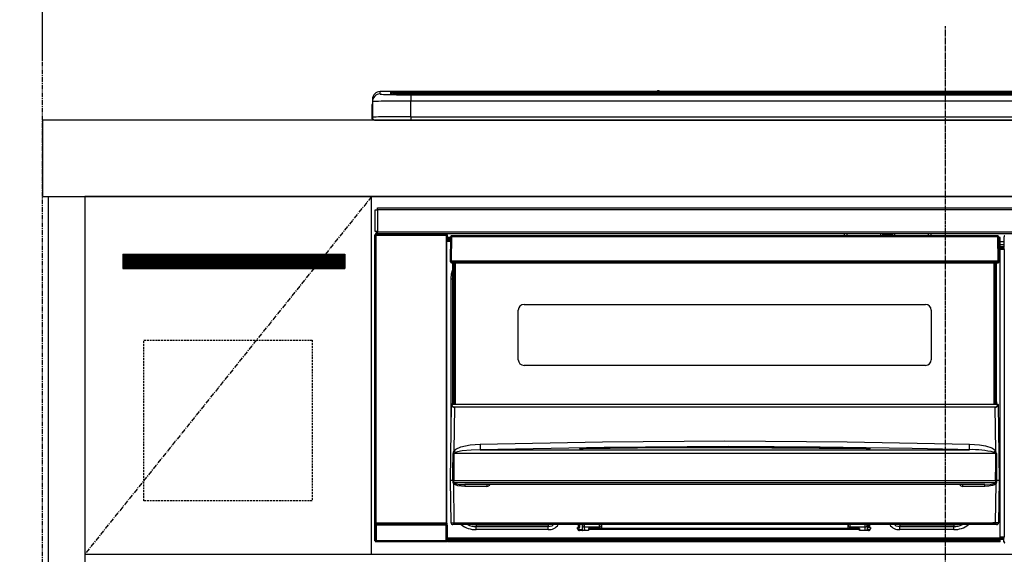
# Model space of a CAD drawing. Units: millimetres. Extents: x -109 to 26472, y -120 to 8847.
# Drawn here: x 15571 to 16086, y 2802 to 3082 of the extents above; entities that cross this region are included whole.
import ezdxf

# ---------------------------------------------------------------- set-up
doc = ezdxf.new("R2010")
doc.units = ezdxf.units.MM
doc.linetypes.add('CENTER', pattern=[2, 1.25, -0.25, 0.25, -0.25])
doc.linetypes.add('HIDDEN', pattern=[0.375, 0.25, -0.125])
doc.layers.get('DEFPOINTS').update_dxf_attribs({"color": 146})
for name, color, linetype in [('111-壁仕上', 3, 'Continuous'), ('120-キャビネット（外）', 7, 'Continuous'), ('121-キャビネット（中）', 253, 'HIDDEN'), ('122-扉', 6, 'Continuous'), ('123-扉向き', 231, 'CENTER'), ('126-甲板', 2, 'Continuous'), ('150-機器', 8, 'Continuous'), ('166-寸法B', 11, 'Continuous')]:
    doc.layers.add(name, color=color, linetype=linetype)
doc.styles.add('KH001', font='txt')
doc.dimstyles.new('KH1xx030', dxfattribs={"dimscale": 30, "dimtxt": 2, "dimasz": 0.6, "dimexe": 0.3, "dimexo": 1.2, "dimgap": 0.5, "dimtad": 3, "dimdec": 1, "dimdsep": 46, "dimlunit": 6, "dimtxsty": 'KH001', "dimblk": 'DOT', "dimcen": 1, "dimdle": 1, "dimclrd": 256, "dimclre": 256, "dimclrt": 256, "dimadec": 0, "dimazin": 0, "dimtfac": 1, "dimtdec": 1, "dimtix": 1, "dimtmove": 2, "dimatfit": 3, "dimldrblk": 'CLOSEDBLANK', "dimfxl": 1, "dimtolj": 1, "dimtzin": 0, "dimlwd": -1, "dimlwe": -1, "dimarcsym": 0})

# ---------------------------------------------------------------- blocks, each defined once
blk = doc.blocks.new('_Dot')
at = {"color": 0, "linetype": 'ByBlock', "lineweight": -2}
blk.add_line((-0.5, 0), (-1, 0), dxfattribs=at)
at = {"color": 0, "linetype": 'ByBlock', "const_width": 0.5}
blk.add_lwpolyline([(-0.25, 0, 1), (0.25, 0, 1)], format="xyb", close=True, dxfattribs=at)
blk = doc.blocks.new('*D373')
at = {"layer": '166-寸法B', "transparency": 16777216}
for p, q in [((15583.26, 3065.12), (15583.26, 3384.6)), ((16265.26, 3105.1), (16265.26, 3384.6)), ((15601.26, 3375.6), (16247.26, 3375.6))]:
    blk.add_line(p, q, dxfattribs=at)
at = {"layer": 'DEFPOINTS', "color": 0, "transparency": 16777216}
for p in [(16265.26, 3375.6), (16265.26, 3069.1), (15583.26, 3029.12)]:
    blk.add_point(p, dxfattribs=at)
at = {"layer": '166-寸法B', "transparency": 16777216, "xscale": 18, "yscale": 18, "zscale": 18, "rotation": 180}
blk.add_blockref('_Dot', (15583.26, 3375.6), dxfattribs=at)
at = {"layer": '166-寸法B', "transparency": 16777216, "xscale": 18, "yscale": 18, "zscale": 18}
blk.add_blockref('_Dot', (16265.26, 3375.6), dxfattribs=at)
at = {"layer": '166-寸法B', "transparency": 16777216, "insert": (15924.26, 3420.6), "char_height": 60, "attachment_point": 5, "style": 'KH001'}
blk.add_mtext('\\A1;682', dxfattribs=at)
blk = doc.blocks.new('_ClosedBlank')
at = {"color": 0, "linetype": 'ByBlock', "lineweight": -2}
for p, q in [((-1, 0.167), (0, 0)), ((-1, 0.167), (-1, -0.167)), ((0, 0), (-1, -0.167))]:
    blk.add_line(p, q, dxfattribs=at)
blk = doc.blocks.new('*D374')
at = {"layer": '166-寸法B', "transparency": 16777216}
for p, q in [((15583.26, 3060.12), (15583.26, 3384.6)), ((15613.26, 3375.6), (15047.91, 3375.6))]:
    blk.add_line(p, q, dxfattribs=at)
at = {"layer": 'DEFPOINTS', "color": 0, "transparency": 16777216}
for p in [(15077.91, 3375.6), (15583.26, 3024.12), (15077.91, 2943.24)]:
    blk.add_point(p, dxfattribs=at)
at = {"layer": '166-寸法B', "transparency": 16777216, "insert": (15330.58, 3425.01), "char_height": 60, "attachment_point": 5, "style": 'KH001'}
blk.add_mtext('\\A1;IHｺﾝｾﾝﾄ位置', dxfattribs=at)
blk = doc.blocks.new('_None')
blk = doc.blocks.new('HT-F6S_S')
at = {"layer": '150-機器', "color": 161, "linetype": 'CENTER'}
blk.add_line((0, 49.1), (0, -286.92), dxfattribs=at)
at = {"layer": '150-機器', "color": 13, "linetype": 'Continuous'}
for p, q in [((-299.5, 10.93), (-299.5, 9.68)), ((-295.5, 13.68), (-295.5, 14.93)), ((-150.73, 14.93), (-295.5, 14.93)), ((-150.73, 14.93), (-295.5, 14.93)), ((-295.5, 14.93), (-295.5, 14.93)), ((-290, 14.71), (-290, 13.69)), ((-290, 13.69), (-289.9, 13.68)), ((-289.9, 13.68), (-289.9, 13.68)), ((-289.5, 13.61), (-289.5, 14.21)), ((-289.5, 13.61), (-289.5, 14.21)), ((-284.5, 14.86), (-284.5, 14.36)), ((-284.5, 14.86), (284.5, 14.86)), ((284.5, 14.36), (-284.5, 14.36)), ((-284.5, 13.83), (-284.5, 14.36)), ((234.74, 13.83), (-284, 13.83)), ((279.5, 13.42), (-279.5, 13.42)), ((-279.5, 13.42), (-279.5, 13.42)), ((279.5, 13.42), (-279.5, 13.42)), ((-279.5, 13.25), (-279.5, 9.93)), ((-279.5, 13.25), (279.5, 13.25)), ((-253.25, 13.56), (-253.25, 13.42)), ((-241.25, 13.59), (-252.25, 13.59)), ((-240.25, 13.56), (-240.25, 13.42)), ((-240.25, 13.42), (-240.25, 13.56)), ((-219, 13.56), (-219, 13.42)), ((-207, 13.59), (-218, 13.59)), ((-206, 13.56), (-206, 13.42)), ((-206, 13.42), (-206, 13.56)), ((-200, 13.56), (-200, 13.42)), ((-169, 13.59), (-199, 13.59)), ((-168, 13.56), (-168, 13.42)), ((-168, 13.42), (-168, 13.56)), ((-162, 13.56), (-162, 13.42)), ((-150, 13.59), (-161, 13.59)), ((-150.69, 14.88), (-150.74, 14.89)), ((-150.74, 14.89), (-150.74, 14.89)), ((-150.52, 14.88), (-150.69, 14.88)), ((-150.28, 14.87), (-150.52, 14.88)), ((-150, 14.87), (-150.28, 14.87)), ((-149.72, 14.87), (-150, 14.87)), ((-149.48, 14.88), (-149.72, 14.87)), ((-149.31, 14.88), (-149.48, 14.88)), ((-149.26, 14.89), (-149.31, 14.88)), ((149.27, 14.93), (-149.27, 14.93)), ((149.27, 14.93), (-149.27, 14.93)), ((-149.26, 14.89), (-149.26, 14.89)), ((-149, 13.56), (-149, 13.42)), ((-149, 13.42), (-149, 13.56)), ((-120.66, 13.56), (-120.66, 13.42)), ((-108.66, 13.58), (-119.66, 13.58)), ((-107.66, 13.56), (-107.66, 13.42)), ((-107.66, 13.42), (-107.66, 13.56)), ((-101.66, 13.56), (-101.66, 13.42)), ((-89.66, 13.58), (-100.66, 13.58)), ((-88.66, 13.56), (-88.66, 13.42)), ((-88.66, 13.42), (-88.66, 13.56)), ((-82.66, 13.56), (-82.66, 13.42)), ((-70.66, 13.58), (-81.66, 13.58)), ((-69.66, 13.56), (-69.66, 13.42)), ((-69.66, 13.42), (-69.66, 13.56)), ((-63.66, 13.56), (-63.66, 13.42)), ((-32.66, 13.58), (-62.66, 13.58)), ((-31.66, 13.56), (-31.66, 13.42)), ((-31.66, 13.42), (-31.66, 13.56)), ((-25.66, 13.56), (-25.66, 13.42)), ((-13.66, 13.58), (-24.66, 13.58)), ((-12.66, 13.56), (-12.66, 13.42)), ((-12.66, 13.42), (-12.66, 13.56)), ((19.34, 13.56), (19.34, 13.42)), ((31.34, 13.58), (20.34, 13.58)), ((-299.9, 7.4), (-299.6, 7.4)), ((-299.9, 7.4), (-299.9, 1.5)), ((-299.6, 7.4), (-299.57, 7.73)), ((-299.6, 0.6), (-299.6, 7.4)), ((-299.57, 7.73), (-299.5, 7.97)), ((-299.5, 9.68), (-299.5, 1.5)), ((-279.5, 1.75), (-279.5, 9.93)), ((279.5, 9.93), (-279.5, 9.93)), ((-298.4, 0), (-298, 0)), ((-298, 0), (298, 0)), ((-279.5, 1.75), (-279.5, 0)), ((-279.5, 1.75), (279.5, 1.75)), ((-296.8, -45.78), (296.8, -45.78)), ((-296.8, -46.88), (-296.8, -45.78)), ((-298, -58.28), (-298, -46.98)), ((-298, -46.98), (-296.9, -46.98)), ((-296.9, -46.98), (-296.9, -58.28)), ((-296.9, -46.98), (-296.8, -46.98)), ((296.8, -46.88), (-296.8, -46.88)), ((-296.8, -46.98), (-296.8, -46.88)), ((-298.17, -59.98), (-298, -60.14)), ((-298.17, -219.91), (-298.17, -59.98)), ((-296.9, -58.28), (-298, -58.28)), ((-297.5, -60.14), (-298, -60.14)), ((-298, -60.14), (-298, -210.75)), ((-297.5, -59.64), (-297.67, -59.48)), ((-297.67, -59.48), (-297.37, -59.48)), ((-297.5, -60.14), (-297.5, -59.64)), ((-261, -59.64), (-297.5, -59.64)), ((-297.5, -60.14), (-261, -60.14)), ((-297.5, -210.75), (-297.5, -60.14)), ((-297.37, -58.28), (-297.37, -59.48)), ((-297.31, -59.54), (-297.37, -59.48)), ((-297.31, -59.54), (-297.31, -58.28)), ((-297.14, -58.28), (-297.14, -59.56)), ((-296.8, -58.28), (-296.9, -58.28)), ((-296.8, -58.38), (-296.8, -58.28)), ((-296.8, -59.48), (-296.8, -58.38)), ((-296.8, -58.38), (296.8, -58.38)), ((296.8, -59.48), (-296.8, -59.48)), ((-296.15, -59.57), (-296.15, -59.48)), ((-295.45, -59.57), (-296.15, -59.57)), ((-295.45, -59.57), (-295.45, -59.48)), ((-295.37, -59.48), (-295.45, -59.57)), ((-292.34, -59.6), (-292.57, -59.49)), ((-291.31, -59.61), (-291.34, -59.61)), ((-290.2, -59.55), (-290.31, -59.6)), ((-290.2, -59.48), (-290.2, -59.55)), ((-286.2, -59.55), (-286.2, -59.48)), ((-286.09, -59.6), (-286.2, -59.55)), ((-285.06, -59.61), (-285.09, -59.61)), ((-283.83, -59.49), (-284.06, -59.6)), ((-275.35, -59.48), (-275.25, -59.53)), ((-275.25, -59.53), (-272.75, -59.53)), ((-272.75, -59.48), (-272.75, -59.53)), ((-265.75, -59.53), (-265.75, -59.48)), ((-265.75, -59.53), (-263.25, -59.53)), ((-263.25, -59.53), (-263.15, -59.48)), ((-262.42, -59.48), (-262.42, -59.56)), ((-262.41, -59.48), (-262.42, -59.56)), ((-261.92, -59.48), (-261.92, -59.57)), ((-261.92, -59.57), (-261.42, -59.57)), ((-261.42, -59.48), (-261.42, -59.57)), ((-260.92, -59.56), (-261, -59.64)), ((-261, -59.64), (-261, -60.14)), ((-260.5, -60.14), (-261, -60.14)), ((-261, -60.14), (-261, -210.75)), ((-260.83, -59.48), (-260.92, -59.56)), ((-260.92, -59.48), (-260.92, -59.56)), ((-260.5, -60.14), (-260.33, -59.98)), ((-260.5, -210.75), (-260.5, -60.14)), ((-260.33, -59.98), (-260.33, -63.4)), ((-258.6, -61.3), (-260.1, -61.3)), ((-260.1, -61.3), (-260.1, -61.9)), ((-258.6, -60.99), (-258.77, -73.6)), ((-258.45, -60.64), (-258.43, -60.66)), ((-258.44, -60.85), (-258.45, -60.99)), ((-258.39, -60.71), (-258.44, -60.85)), ((-258.43, -60.66), (-258.39, -60.71)), ((-258.27, -60.66), (-258.39, -60.71)), ((-258.1, -60.64), (-258.27, -60.66)), ((-258.1, -60.99), (-258.27, -73.6)), ((-258.1, -60.5), (-258.1, -60.64)), ((27.7, -60.5), (-258.1, -60.5)), ((-258.1, -60.64), (-258.1, -60.99)), ((27.7, -60.99), (-258.1, -60.99)), ((-52.5, -60.5), (-52.5, -59.48)), ((-51.3, -59.48), (-51.3, -60.5)), ((-35.5, -60.43), (-33.75, -60.43)), ((-35.5, -60.5), (-35.5, -60.43)), ((-33.75, -59.48), (-33.75, -60.5)), ((-32.55, -60.5), (-32.55, -59.48)), ((-27.45, -60.06), (-32.55, -60.06)), ((-27.45, -59.48), (-27.45, -60.5)), ((-26.25, -60.5), (-26.25, -59.48)), ((-26.25, -60.43), (-24.5, -60.43)), ((-24.5, -60.43), (-24.5, -60.5)), ((-8.7, -60.5), (-8.7, -59.48)), ((-7.5, -59.48), (-7.5, -60.5)), ((27.7, -60.99), (27.7, -60.5)), ((27.87, -73.6), (27.7, -60.99)), ((28.37, -73.6), (28.2, -60.99)), ((28.9, -61.3), (28.2, -61.3)), ((28.9, -61.9), (28.9, -61.3)), ((30.86, -62.01), (30.86, -60.96)), ((31.09, -61.19), (30.86, -60.96)), ((-260.1, -63.4), (-260.34, -63.4)), ((-260.1, -61.9), (-260.1, -62.3)), ((-258.61, -61.9), (-260.1, -61.9)), ((-260.1, -62.3), (-260.1, -62.9)), ((-258.62, -62.3), (-260.1, -62.3)), ((-258.63, -62.9), (-260.1, -62.9)), ((-260.1, -63.4), (-260.1, -62.9)), ((-258.63, -63.4), (-260.1, -63.4)), ((28.9, -61.9), (28.21, -61.9)), ((28.9, -62.3), (28.22, -62.3)), ((28.9, -62.9), (28.23, -62.9)), ((28.9, -63.4), (28.23, -63.4)), ((28.9, -62.3), (28.9, -61.9)), ((28.9, -62.9), (28.9, -62.3)), ((28.9, -63.4), (28.9, -62.9)), ((28.9, -218.4), (28.9, -63.4)), ((30.93, -63.7), (28.9, -63.7)), ((28.9, -65.1), (30.93, -65.1)), ((30.93, -66.3), (28.9, -66.3)), ((28.9, -66.8), (30.84, -66.8)), ((30.84, -66.58), (30.93, -66.48)), ((30.84, -67.01), (30.84, -66.58)), ((30.93, -62.08), (30.86, -62.01)), ((30.93, -66.48), (30.93, -62.08)), ((30.84, -67.01), (28.9, -67.01)), ((28.9, -67.1), (30.93, -67.1)), ((30.94, -67.6), (28.9, -67.6)), ((30.93, -67.1), (30.84, -67.01)), ((30.94, -67.6), (30.94, -217.9)), ((-258.77, -73.6), (-258.27, -73.6)), ((-258.63, -74.11), (-258.63, -73.6)), ((-258.27, -73.6), (-258.13, -73.6)), ((-258.13, -73.6), (27.73, -73.6)), ((-258.13, -73.6), (-258.13, -74.11)), ((-258.13, -74.11), (-258.13, -74.6)), ((-258.13, -74.11), (27.73, -74.11)), ((-258.13, -74.6), (27.73, -74.6)), ((-257.4, -147.36), (-257.4, -74.6)), ((-256.9, -74.6), (-256.9, -147.36)), ((-256.65, -148.5), (-256.65, -74.6)), ((-256.15, -74.6), (-256.15, -148.5)), ((25.75, -148.5), (25.75, -74.6)), ((26.25, -148.5), (26.25, -74.6)), ((26.5, -147.36), (26.5, -74.6)), ((27, -147.36), (27, -74.6)), ((27.73, -73.6), (27.87, -73.6)), ((27.73, -74.11), (27.73, -73.6)), ((27.73, -74.6), (27.73, -74.11)), ((27.87, -73.6), (28.37, -73.6)), ((28.23, -74.11), (28.23, -73.6)), ((-258.35, -83), (-258.1, -80.44)), ((-258.1, -80.44), (-257.4, -78.13)), ((-258.35, -163.62), (-258.35, -83)), ((-258.35, -83), (-257.4, -83)), ((-220.2, -96.35), (-10.2, -96.35)), ((-223.2, -125.25), (-223.2, -99.35)), ((-7.2, -99.35), (-7.2, -125.25)), ((-10.2, -128.25), (-220.2, -128.25)), ((-258.7, -188.5), (-258.15, -148.78)), ((-258.15, -148.78), (-258.14, -148.7)), ((-257.94, -148.5), (-257.95, -148.65)), ((-257.94, -148.5), (27.54, -148.5)), ((-257.94, -148.5), (-257.94, -148.5)), ((-257.4, -147.36), (-256.9, -147.36)), ((-257.4, -147.81), (-257.4, -147.36)), ((-256.9, -147.81), (-257.4, -147.81)), ((-257.4, -148.5), (-257.4, -147.81)), ((-256.9, -147.36), (-256.9, -147.81)), ((-256.9, -147.81), (-256.9, -148.5)), ((26.5, -147.36), (27, -147.36)), ((26.5, -147.81), (26.5, -147.36)), ((27, -147.81), (26.5, -147.81)), ((26.5, -148.5), (26.5, -147.81)), ((27, -147.36), (27, -147.81)), ((27, -148.5), (27, -147.81)), ((27.55, -148.65), (27.54, -148.5)), ((27.54, -148.5), (27.54, -148.5)), ((27.74, -148.7), (27.75, -148.78)), ((27.75, -148.78), (28.3, -188.5)), ((-256.66, -150.1), (-256.98, -172.82)), ((-256.66, -150.1), (-256.66, -149.96)), ((-256.66, -149.96), (26.26, -149.96)), ((26.26, -150.1), (-256.66, -150.1)), ((26.26, -150.1), (26.26, -149.96)), ((26.58, -172.82), (26.26, -150.1)), ((-253.19, -170.8), (-248.3, -169.77)), ((-248.3, -169.77), (-243.22, -169.38)), ((-243.22, -169.38), (-179.23, -168.17)), ((-179.23, -168.17), (-115.24, -167.76)), ((-115.24, -167.76), (-51.21, -168.17)), ((-51.21, -168.17), (12.82, -169.38)), ((12.79, -170.46), (12.8, -169.93)), ((12.8, -169.93), (12.82, -169.38)), ((12.82, -169.38), (18, -169.78)), ((18, -169.78), (21.24, -170.37)), ((-257.38, -183.3), (-257.33, -174.3)), ((-256.96, -174.2), (-257, -174.25)), ((-257, -174.25), (-257, -174.29)), ((-257, -174.29), (-257, -174.3)), ((26.6, -174.3), (-257, -174.3)), ((-257, -174.3), (-256.89, -183.29)), ((-256.98, -172.82), (-255.88, -171.96)), ((-256.92, -174.16), (-256.96, -174.2)), ((-256.56, -173.95), (-256.92, -174.16)), ((-256.05, -173.7), (-256.56, -173.95)), ((-255.03, -173.36), (-256.05, -173.7)), ((-255.88, -171.96), (-253.19, -170.8)), ((-252.52, -172.9), (-255.03, -173.36)), ((-247.83, -172.48), (-252.52, -172.9)), ((-243.14, -172.33), (-247.83, -172.48)), ((-178.2, -171.11), (-243.14, -172.33)), ((-243.14, -172.33), (12.74, -172.33)), ((-191.21, -171.75), (-191.21, -171.67)), ((-190.78, -171.83), (-190.87, -171.82)), ((-190.87, -171.82), (-190.87, -171.82)), ((-190.87, -171.82), (-190.82, -171.84)), ((-190.82, -171.84), (-190.78, -171.85)), ((-190.5, -171.86), (-190.78, -171.83)), ((-189.94, -171.88), (-190.5, -171.86)), ((-189.28, -171.88), (-189.94, -171.88)), ((-189.21, -171.88), (-189.28, -171.88)), ((-189.21, -171.47), (-115.19, -170.92)), ((-189.21, -171.5), (-189.21, -171.47)), ((-189.21, -171.57), (-189.21, -171.5)), ((-160.79, -171.55), (-189.21, -171.88)), ((-189.21, -171.67), (-189.21, -171.57)), ((-189.21, -171.79), (-189.21, -171.67)), ((-189.21, -171.87), (-189.21, -171.79)), ((-113.25, -170.71), (-178.2, -171.11)), ((-115.19, -171.34), (-160.79, -171.55)), ((-115.19, -170.92), (-70.13, -171.13)), ((-41.19, -171.88), (-115.19, -171.34)), ((-65.25, -170.96), (-113.25, -170.71)), ((-70.13, -171.13), (-41.19, -171.47)), ((-17.25, -171.67), (-65.25, -170.96)), ((-41.19, -171.47), (-41.19, -171.5)), ((-41.19, -171.5), (-41.19, -171.57)), ((-41.19, -171.57), (-41.19, -171.67)), ((-41.19, -171.67), (-41.19, -171.79)), ((-41.19, -171.79), (-41.19, -171.88)), ((-40.65, -171.88), (-41.19, -171.88)), ((-40.1, -171.87), (-40.65, -171.88)), ((-39.75, -171.85), (-40.1, -171.87)), ((-39.58, -171.83), (-39.75, -171.85)), ((-39.63, -171.86), (-39.57, -171.83)), ((-39.53, -171.82), (-39.58, -171.83)), ((-39.57, -171.83), (-39.53, -171.82)), ((-39.53, -171.82), (-39.53, -171.82)), ((-39.19, -171.67), (-39.19, -171.75)), ((6.75, -172.18), (-17.25, -171.67)), ((12.74, -172.33), (6.75, -172.18)), ((12.74, -172.33), (12.75, -172.24)), ((12.75, -172.04), (12.76, -171.76)), ((12.75, -172.24), (12.75, -172.04)), ((12.76, -171.76), (12.77, -171.39)), ((12.77, -171.39), (12.78, -170.95)), ((12.78, -170.95), (12.79, -170.46)), ((21.24, -170.37), (24.43, -171.42)), ((24.43, -171.42), (25.55, -172.01)), ((25.55, -172.01), (26.58, -172.82)), ((26.1, -173.91), (25.65, -173.7)), ((26.5, -174.15), (26.1, -173.91)), ((26.58, -174.22), (26.5, -174.15)), ((26.53, -179.49), (26.6, -174.3)), ((26.6, -174.26), (26.58, -174.22)), ((26.6, -174.3), (26.6, -174.26)), ((26.93, -174.3), (26.95, -179.5)), ((26.45, -188.49), (26.53, -179.49)), ((26.95, -179.5), (27.01, -188.49)), ((-257.41, -188.49), (-257.38, -183.3)), ((-256.89, -183.29), (-256.85, -188.49)), ((-258.39, -210.51), (-258.7, -188.5)), ((-257.41, -188.5), (-258.7, -188.5)), ((-257.4, -188.49), (-257.41, -188.49)), ((-257.41, -188.49), (-257.41, -188.49)), ((-257.41, -188.49), (-257.41, -188.49)), ((-257.41, -188.5), (-257.41, -188.49)), ((-257.4, -188.5), (-257.41, -188.5)), ((-257.41, -188.5), (-257.41, -188.5)), ((-257.39, -188.49), (-257.4, -188.49)), ((-257.4, -188.49), (-257.4, -188.49)), ((-257.4, -188.49), (-257.4, -188.49)), ((-257.4, -188.49), (-257.4, -188.49)), ((-257.4, -188.49), (-257.4, -188.49)), ((-257.39, -188.49), (-257.4, -188.5)), ((-257.31, -188.34), (-257.28, -188.25)), ((-257.31, -188.5), (-257.31, -188.34)), ((-257.31, -188.51), (-257.31, -188.5)), ((-257.31, -189.51), (-257.31, -188.51)), ((-257.28, -189.71), (-257.31, -189.51)), ((-257.28, -188.25), (-257.26, -188.18)), ((-257.18, -190), (-257.28, -189.71)), ((-257.26, -188.18), (-257.22, -188.13)), ((-257.22, -188.13), (-257.2, -188.1)), ((-257.2, -188.1), (-257.18, -188.09)), ((-257.18, -188.09), (-257.17, -188.09)), ((-257.18, -190), (-256.89, -210.51)), ((-256.58, -190.49), (-257.18, -190)), ((-257.17, -188.09), (-257.15, -188.09)), ((-257.15, -188.09), (-257.14, -188.1)), ((-257.14, -188.1), (-257.11, -188.12)), ((-257.11, -188.12), (-257.07, -188.2)), ((-257.07, -188.2), (-257.06, -188.22)), ((-257.06, -188.22), (-257.06, -188.51)), ((-257.06, -188.51), (-257.06, -189.51)), ((-257.06, -189.51), (26.66, -189.51)), ((-256.88, -188.49), (-256.89, -188.49)), ((-256.85, -188.5), (-256.88, -188.49)), ((-256.85, -188.49), (-256.85, -188.49)), ((-256.85, -188.49), (-256.85, -188.5)), ((-256.85, -188.5), (26.45, -188.5)), ((-254.76, -191.14), (-256.58, -190.49)), ((20.84, -190.5), (-251.24, -190.5)), ((-251.24, -190.5), (-251.24, -191.49)), ((-239.7, -190.5), (-239.7, -191.49)), ((9.3, -191.49), (9.3, -190.5)), ((20.84, -191.49), (20.84, -190.5)), ((26.6, -190.2), (25.95, -190.61)), ((26.45, -188.5), (26.45, -188.49)), ((26.45, -188.49), (26.45, -188.49)), ((26.45, -188.49), (26.46, -188.49)), ((26.46, -188.49), (26.46, -188.49)), ((26.46, -188.49), (26.47, -188.49)), ((26.47, -188.49), (26.48, -188.49)), ((26.48, -188.49), (26.48, -188.49)), ((26.48, -188.49), (26.49, -188.49)), ((26.49, -188.49), (26.49, -188.49)), ((26.49, -188.49), (26.5, -188.49)), ((26.49, -210.51), (26.78, -190)), ((26.78, -190), (26.6, -190.2)), ((26.66, -188.22), (26.71, -188.13)), ((26.66, -188.5), (26.66, -188.22)), ((26.66, -188.51), (26.66, -188.5)), ((26.66, -188.53), (26.66, -188.51)), ((26.66, -189.51), (26.66, -188.53)), ((26.71, -188.13), (26.73, -188.1)), ((26.73, -188.1), (26.75, -188.09)), ((26.75, -188.09), (26.76, -188.09)), ((26.76, -188.09), (26.78, -188.09)), ((26.78, -188.09), (26.79, -188.1)), ((26.79, -188.1), (26.82, -188.12)), ((26.82, -188.12), (26.87, -188.22)), ((26.87, -188.22), (26.91, -188.34)), ((26.91, -188.34), (26.91, -188.5)), ((26.91, -188.5), (26.91, -189.51)), ((26.99, -188.49), (26.99, -188.49)), ((26.99, -188.49), (27, -188.49)), ((27, -188.5), (26.99, -188.49)), ((27, -188.49), (27, -188.49)), ((27, -188.49), (27, -188.49)), ((27, -188.49), (27, -188.49)), ((27, -188.49), (27.01, -188.49)), ((27.01, -188.5), (27, -188.5)), ((27.01, -188.49), (27.01, -188.49)), ((27.01, -188.49), (27.01, -188.49)), ((27.01, -188.49), (27.01, -188.5)), ((28.3, -188.5), (27.01, -188.5)), ((27.01, -188.5), (27.01, -188.5)), ((28.3, -188.5), (27.99, -210.51)), ((-251.24, -191.49), (-254.76, -191.14)), ((-239.7, -191.49), (-251.24, -191.49)), ((20.84, -191.49), (9.3, -191.49)), ((22.85, -191.39), (20.84, -191.49)), ((24.84, -191.02), (22.85, -191.39)), ((25.95, -190.61), (24.84, -191.02)), ((-298, -210.75), (-298.06, -210.81)), ((-297.5, -210.75), (-298, -210.75)), ((-297.5, -210.75), (-297.5, -211.25)), ((-261, -210.75), (-297.5, -210.75)), ((-261, -211.25), (-261, -210.75)), ((-260.5, -210.75), (-261, -210.75)), ((-260.44, -210.81), (-260.5, -210.75)), ((-256.89, -210.51), (26.49, -210.51)), ((-256.89, -211.5), (-256.89, -210.51)), ((26.49, -211.5), (26.49, -210.51)), ((-298.07, -219.82), (-298.07, -211.81)), ((-298.07, -211.81), (-297.57, -211.81)), ((-260.93, -211.81), (-297.57, -211.81)), ((-297.57, -211.81), (-297.57, -219.82)), ((-297.56, -211.31), (-297.5, -211.25)), ((-297.56, -211.31), (-260.94, -211.31)), ((-297.5, -211.25), (-261, -211.25)), ((-261, -211.25), (-260.94, -211.31)), ((-260.93, -211.81), (-260.43, -211.81)), ((-260.93, -219.82), (-260.93, -211.81)), ((-260.43, -211.81), (-260.43, -219.82)), ((-256.89, -211.5), (-257.39, -211.5)), ((26.49, -211.5), (-256.89, -211.5)), ((-247.34, -211.51), (-247.39, -211.5)), ((-245.25, -211.72), (-247.34, -211.51)), ((-245.25, -211.5), (-245.25, -211.72)), ((-207.65, -211.72), (-245.25, -211.72)), ((-245.25, -211.72), (-245.25, -212.45)), ((-245.25, -212.45), (-207.65, -212.45)), ((-245.25, -214.1), (-245.25, -212.45)), ((-207.65, -214.1), (-245.25, -214.1)), ((-206.54, -211.5), (-207.65, -211.72)), ((-207.65, -211.5), (-207.65, -211.72)), ((-207.65, -211.72), (-207.65, -212.45)), ((-207.65, -212.45), (-205.56, -212.04)), ((-207.65, -214.1), (-207.65, -212.45)), ((-205.56, -212.04), (-204.76, -211.5)), ((-192.15, -213), (-191.65, -213)), ((-192.15, -213.6), (-192.15, -213)), ((-192.12, -213.13), (-191.79, -213.04)), ((-191.79, -213.04), (-191.4, -213)), ((-191.65, -213), (-191.65, -211.5)), ((-191.05, -213), (-191.65, -213)), ((-191.4, -214.1), (-191.4, -213)), ((-191.4, -214.1), (-189.64, -214.1)), ((-186.55, -214.6), (-191.15, -214.6)), ((-191.05, -213), (-191.05, -211.5)), ((-189.67, -211.71), (-189.67, -211.5)), ((-189.64, -214.12), (-189.67, -211.71)), ((-188.69, -211.5), (-188.67, -212.7)), ((-188.67, -212.7), (-180.7, -212.7)), ((-188.67, -212.7), (-188.67, -212.7)), ((-188.67, -212.7), (-188.64, -214.6)), ((-186.55, -213.5), (-186.55, -214.1)), ((-44.65, -213.5), (-186.55, -213.5)), ((-186.55, -214.1), (-186.55, -214.6)), ((-44.65, -214.1), (-186.55, -214.1)), ((-180.7, -212.7), (-180.7, -211.5)), ((-180.7, -213.5), (-180.7, -212.7)), ((-179.7, -211.5), (-179.7, -211.7)), ((-179.7, -211.7), (-179.7, -213.5)), ((-50.7, -211.7), (-50.7, -211.5)), ((-50.7, -213.5), (-50.7, -211.7)), ((-49.7, -211.5), (-49.7, -212.7)), ((-49.7, -212.7), (-41.73, -212.7)), ((-49.7, -212.7), (-49.7, -213.5)), ((-44.65, -213.5), (-44.65, -214.1)), ((-44.65, -214.6), (-44.65, -214.1)), ((-40.05, -214.6), (-44.65, -214.6)), ((-41.76, -214.6), (-41.73, -212.7)), ((-41.73, -212.7), (-41.71, -211.5)), ((-41.73, -212.7), (-41.73, -212.7)), ((-40.73, -211.71), (-40.76, -214.12)), ((-40.76, -214.1), (-39.18, -214.1)), ((-40.73, -211.5), (-40.73, -211.71)), ((-40.15, -211.5), (-40.15, -213)), ((-40.15, -213), (-39.55, -213)), ((-39.55, -211.5), (-39.55, -213)), ((-39.55, -213), (-39.05, -213)), ((-39.05, -213), (-39.05, -213.6)), ((-26.44, -211.5), (-25.64, -212.04)), ((-25.64, -212.04), (-23.55, -212.45)), ((-23.55, -211.72), (-24.66, -211.5)), ((-23.55, -211.5), (-23.55, -211.72)), ((4.55, -211.72), (-23.55, -211.72)), ((-23.55, -211.72), (-23.55, -212.45)), ((-23.55, -212.45), (4.55, -212.45)), ((-23.55, -214.1), (-23.55, -212.45)), ((4.55, -214.1), (-23.55, -214.1)), ((4.55, -211.5), (4.55, -211.72)), ((6.64, -211.51), (4.55, -211.72)), ((4.55, -211.72), (4.55, -212.45)), ((4.55, -214.1), (4.55, -212.45)), ((6.69, -211.5), (6.64, -211.51)), ((26.99, -211.5), (26.49, -211.5)), ((-298.17, -219.91), (-298.07, -219.82)), ((-298.07, -219.82), (-297.57, -219.82)), ((-297.57, -220.32), (-297.67, -220.41)), ((-271.4, -220.41), (-297.67, -220.41)), ((-297.57, -219.82), (-297.57, -220.32)), ((-297.57, -219.82), (-260.93, -219.82)), ((-260.93, -220.32), (-297.57, -220.32)), ((-271.4, -220.5), (-271.4, -220.41)), ((-261.4, -220.5), (-271.4, -220.5)), ((-260.83, -220.41), (-261.4, -220.41)), ((-261.4, -220.41), (-261.4, -220.5)), ((-260.93, -219.82), (-260.43, -219.82)), ((-260.93, -219.82), (-260.93, -220.32)), ((-260.83, -220.41), (-260.93, -220.32)), ((-260.43, -219.82), (-260.33, -219.91)), ((-260.34, -218.4), (-260.1, -218.4)), ((-260.33, -218.4), (-260.33, -219.91)), ((-260.1, -218.4), (28.9, -218.4)), ((-260.1, -218.9), (-260.1, -218.4)), ((-260.1, -218.9), (-260.1, -219.5)), ((28.9, -218.9), (-260.1, -218.9)), ((28.9, -219.5), (-260.1, -219.5)), ((-260.1, -219.5), (-260.1, -219.9)), ((28.9, -219.9), (-260.1, -219.9)), ((-260.1, -219.9), (-260.1, -220.5)), ((28.9, -220.5), (-260.1, -220.5)), ((28.9, -217.9), (30.94, -217.9)), ((28.9, -218.9), (28.9, -218.4)), ((30.93, -218.4), (28.9, -218.4)), ((28.9, -218.49), (30.84, -218.49)), ((28.9, -219.5), (28.9, -218.9)), ((28.9, -219.1), (30.84, -219.1)), ((28.9, -219.9), (28.9, -219.5)), ((28.9, -220.5), (28.9, -219.9)), ((30.93, -218.4), (30.84, -218.49)), ((30.84, -220.49), (30.84, -218.49)), ((30.84, -220.49), (31.2, -220.13))]:
    blk.add_line(p, q, dxfattribs=at)
for points in [[(-295.5, 13.68), (-295.38, 13.63), (-295.12, 13.59)], [(-295.12, 13.59), (-294.57, 13.54), (-293.78, 13.49), (-292.77, 13.44), (-291.55, 13.4), (-290.15, 13.36), (-288.57, 13.33), (-286.86, 13.3), (-285.03, 13.28), (-283.12, 13.27), (-281.14, 13.26), (-279.5, 13.25)], [(-279.5, 9.93), (-281.99, 9.93), (-284.45, 9.92), (-286.83, 9.91), (-289.09, 9.9), (-291.2, 9.88), (-293.13, 9.86), (-294.85, 9.84), (-296.33, 9.81), (-297.55, 9.79), (-298.48, 9.76), (-299.12, 9.73), (-299.45, 9.7), (-299.5, 9.68)], [(-279.5, 1.75), (-281.99, 1.75), (-284.45, 1.74), (-286.83, 1.73), (-289.09, 1.72), (-291.2, 1.7), (-293.13, 1.68), (-294.85, 1.66), (-296.33, 1.64), (-297.55, 1.61), (-298.48, 1.58), (-299.12, 1.55), (-299.45, 1.52), (-299.5, 1.5)], [(-297.67, -59.48), (-297.73, -59.49), (-297.79, -59.5), (-297.85, -59.52), (-297.91, -59.54), (-297.96, -59.58), (-298.01, -59.62), (-298.05, -59.66), (-298.09, -59.71), (-298.12, -59.77), (-298.14, -59.82), (-298.16, -59.88), (-298.16, -59.95), (-298.17, -59.98)], [(-297.31, -59.54), (-297.14, -59.56)], [(-297.14, -59.56), (-297.12, -59.56), (-297.08, -59.56), (-297.03, -59.56), (-296.96, -59.56), (-296.89, -59.57), (-296.8, -59.57), (-296.7, -59.57), (-296.59, -59.57), (-296.47, -59.57), (-296.35, -59.57), (-296.23, -59.57), (-296.15, -59.57)], [(-292.57, -59.49), (-292.58, -59.49), (-292.6, -59.49), (-292.64, -59.49), (-292.7, -59.49), (-292.77, -59.48), (-292.85, -59.48), (-292.94, -59.48), (-293.04, -59.48), (-293.15, -59.48), (-293.27, -59.48), (-293.39, -59.48), (-293.51, -59.48), (-293.57, -59.48)], [(-292.34, -59.6), (-292.33, -59.6), (-292.3, -59.61), (-292.26, -59.61), (-292.21, -59.61), (-292.14, -59.61), (-292.06, -59.61), (-291.97, -59.61), (-291.87, -59.61), (-291.76, -59.61), (-291.64, -59.61), (-291.52, -59.61), (-291.39, -59.61), (-291.34, -59.61)], [(-291.31, -59.61), (-291.18, -59.61), (-291.06, -59.61), (-290.94, -59.61), (-290.83, -59.61), (-290.72, -59.61), (-290.62, -59.61), (-290.54, -59.61), (-290.46, -59.61), (-290.4, -59.61), (-290.36, -59.61), (-290.32, -59.61), (-290.31, -59.6), (-290.31, -59.6)], [(-290.2, -59.55), (-290.19, -59.55), (-290.15, -59.56), (-290.07, -59.56), (-289.97, -59.56), (-289.84, -59.56), (-289.69, -59.56), (-289.51, -59.56), (-289.31, -59.57), (-289.09, -59.57), (-288.86, -59.57), (-288.62, -59.57), (-288.38, -59.57), (-288.13, -59.57), (-287.88, -59.57), (-287.63, -59.57), (-287.4, -59.57), (-287.18, -59.57), (-286.97, -59.56), (-286.78, -59.56), (-286.62, -59.56), (-286.48, -59.56), (-286.36, -59.56), (-286.28, -59.56), (-286.23, -59.55), (-286.2, -59.55), (-286.2, -59.55)], [(-286.09, -59.6), (-286.08, -59.6), (-286.06, -59.61), (-286.02, -59.61), (-285.96, -59.61), (-285.9, -59.61), (-285.81, -59.61), (-285.72, -59.61), (-285.62, -59.61), (-285.51, -59.61), (-285.39, -59.61), (-285.27, -59.61), (-285.15, -59.61), (-285.09, -59.61)], [(-285.06, -59.61), (-284.94, -59.61), (-284.81, -59.61), (-284.69, -59.61), (-284.58, -59.61), (-284.48, -59.61), (-284.38, -59.61), (-284.29, -59.61), (-284.22, -59.61), (-284.16, -59.61), (-284.11, -59.61), (-284.08, -59.61), (-284.06, -59.6), (-284.06, -59.6)], [(-282.83, -59.48), (-282.96, -59.48), (-283.08, -59.48), (-283.2, -59.48), (-283.31, -59.48), (-283.42, -59.48), (-283.51, -59.48), (-283.6, -59.48), (-283.67, -59.49), (-283.74, -59.49), (-283.78, -59.49), (-283.81, -59.49), (-283.83, -59.49), (-283.83, -59.49)], [(-272.75, -59.53), (-272.72, -59.54), (-272.64, -59.54), (-272.51, -59.54), (-272.32, -59.55), (-272.09, -59.55), (-271.81, -59.55), (-271.49, -59.56), (-271.14, -59.56), (-270.76, -59.56), (-270.35, -59.56), (-269.93, -59.56), (-269.5, -59.56), (-269.06, -59.56), (-268.63, -59.56), (-268.2, -59.56), (-267.79, -59.56), (-267.41, -59.56), (-267.05, -59.56), (-266.73, -59.55), (-266.45, -59.55), (-266.21, -59.55), (-266.01, -59.55), (-265.87, -59.54), (-265.79, -59.54), (-265.75, -59.53), (-265.75, -59.53)], [(-260.33, -59.98), (-260.34, -59.92), (-260.35, -59.86), (-260.37, -59.8), (-260.4, -59.74), (-260.43, -59.69), (-260.47, -59.64), (-260.51, -59.6), (-260.56, -59.56), (-260.62, -59.53), (-260.68, -59.51), (-260.74, -59.49), (-260.8, -59.48), (-260.83, -59.48)], [(31.36, -60.46), (31.3, -60.47), (31.24, -60.48), (31.18, -60.5), (31.12, -60.52), (31.07, -60.56), (31.02, -60.6), (30.98, -60.64), (30.94, -60.69), (30.91, -60.75), (30.89, -60.81), (30.87, -60.87), (30.86, -60.93), (30.86, -60.96)], [(30.94, -67.6), (30.94, -67.54), (30.94, -67.48), (30.94, -67.42), (30.94, -67.36), (30.94, -67.31), (30.94, -67.26), (30.94, -67.22), (30.94, -67.18), (30.94, -67.15), (30.93, -67.13), (30.93, -67.11), (30.93, -67.1), (30.93, -67.1)], [(-258.15, -148.78), (-258.14, -148.95), (-258.1, -149.11), (-258.05, -149.27), (-257.97, -149.42), (-257.87, -149.55), (-257.76, -149.68), (-257.62, -149.79), (-257.47, -149.89), (-257.31, -149.97), (-257.14, -150.03), (-256.96, -150.08), (-256.77, -150.1), (-256.66, -150.1)], [(-257.95, -148.65), (-257.94, -148.81), (-257.91, -148.97), (-257.86, -149.13), (-257.8, -149.28), (-257.71, -149.42), (-257.61, -149.54), (-257.49, -149.66), (-257.36, -149.75), (-257.22, -149.84), (-257.07, -149.9), (-256.92, -149.94), (-256.76, -149.96), (-256.66, -149.96)], [(26.26, -149.96), (26.43, -149.95), (26.59, -149.92), (26.74, -149.87), (26.89, -149.8), (27.02, -149.71), (27.15, -149.61), (27.26, -149.49), (27.35, -149.36), (27.43, -149.21), (27.49, -149.06), (27.52, -148.9), (27.54, -148.74), (27.55, -148.65)], [(26.26, -150.1), (26.45, -150.09), (26.63, -150.06), (26.81, -150.01), (26.98, -149.94), (27.14, -149.85), (27.28, -149.75), (27.41, -149.63), (27.52, -149.5), (27.61, -149.35), (27.67, -149.2), (27.72, -149.04), (27.74, -148.88), (27.75, -148.78)], [(-298.06, -210.81), (-298.06, -210.82), (-298.06, -210.84), (-298.06, -210.88), (-298.06, -210.93), (-298.07, -211), (-298.07, -211.08), (-298.07, -211.17), (-298.07, -211.27), (-298.07, -211.38), (-298.07, -211.5), (-298.07, -211.62), (-298.07, -211.75), (-298.07, -211.81)], [(-260.43, -211.81), (-260.43, -211.68), (-260.43, -211.56), (-260.43, -211.44), (-260.43, -211.33), (-260.43, -211.22), (-260.43, -211.13), (-260.43, -211.04), (-260.44, -210.97), (-260.44, -210.91), (-260.44, -210.86), (-260.44, -210.83), (-260.44, -210.81), (-260.44, -210.81)], [(-258.39, -210.51), (-258.38, -210.52), (-258.34, -210.52), (-258.29, -210.52), (-258.21, -210.52), (-258.1, -210.52), (-257.99, -210.52), (-257.85, -210.52), (-257.7, -210.52), (-257.53, -210.52), (-257.36, -210.52), (-257.18, -210.52), (-256.99, -210.51), (-256.89, -210.51)], [(26.49, -210.51), (26.68, -210.52), (26.86, -210.52), (27.04, -210.52), (27.21, -210.52), (27.37, -210.52), (27.52, -210.52), (27.64, -210.52), (27.75, -210.52), (27.85, -210.52), (27.92, -210.52), (27.96, -210.52), (27.99, -210.51), (27.99, -210.51), (27.97, -210.51), (27.92, -210.51), (27.86, -210.51), (27.77, -210.5), (27.66, -210.5), (27.53, -210.5), (27.39, -210.5), (27.23, -210.49), (27.07, -210.49), (26.89, -210.49), (26.7, -210.49), (26.52, -210.49), (26.33, -210.48), (26.15, -210.48), (25.97, -210.48), (25.8, -210.48), (25.64, -210.48), (25.49, -210.48), (25.36, -210.48), (25.24, -210.48), (25.15, -210.48), (25.08, -210.48), (25.03, -210.48), (25, -210.48), (24.99, -210.49)], [(-297.56, -211.31), (-297.56, -211.31), (-297.56, -211.32), (-297.56, -211.34), (-297.56, -211.37), (-297.57, -211.4), (-297.57, -211.44), (-297.57, -211.49), (-297.57, -211.54), (-297.57, -211.6), (-297.57, -211.65), (-297.57, -211.71), (-297.57, -211.78), (-297.57, -211.81)], [(-260.93, -211.81), (-260.93, -211.74), (-260.93, -211.68), (-260.93, -211.62), (-260.93, -211.57), (-260.93, -211.51), (-260.93, -211.47), (-260.93, -211.42), (-260.94, -211.39), (-260.94, -211.36), (-260.94, -211.33), (-260.94, -211.32), (-260.94, -211.31), (-260.94, -211.31)], [(-189.64, -214.12), (-189.63, -214.26), (-189.6, -214.39), (-189.56, -214.52), (-189.53, -214.6)], [(-40.87, -214.6), (-40.82, -214.47), (-40.79, -214.34), (-40.77, -214.21), (-40.76, -214.12)], [(-298.17, -219.91), (-298.16, -219.98), (-298.15, -220.04), (-298.13, -220.1), (-298.1, -220.15), (-298.07, -220.21), (-298.03, -220.25), (-297.99, -220.3), (-297.94, -220.33), (-297.88, -220.36), (-297.82, -220.39), (-297.76, -220.4), (-297.7, -220.41), (-297.67, -220.41)], [(-260.83, -220.41), (-260.77, -220.41), (-260.71, -220.4), (-260.65, -220.38), (-260.59, -220.35), (-260.54, -220.32), (-260.49, -220.28), (-260.45, -220.23), (-260.41, -220.18), (-260.38, -220.13), (-260.36, -220.07), (-260.34, -220.01), (-260.34, -219.95), (-260.33, -219.91)], [(30.84, -220.49), (30.84, -220.55), (30.85, -220.62), (30.87, -220.67), (30.9, -220.73), (30.93, -220.78), (30.97, -220.83), (31.02, -220.88), (31.07, -220.91), (31.12, -220.94), (31.18, -220.97), (31.24, -220.98), (31.3, -220.99), (31.34, -220.99)], [(30.93, -218.4), (30.93, -218.39), (30.93, -218.38), (30.94, -218.36), (30.94, -218.33), (30.94, -218.3), (30.94, -218.26), (30.94, -218.21), (30.94, -218.16), (30.94, -218.1), (30.94, -218.05), (30.94, -217.99), (30.94, -217.92), (30.94, -217.9)]]:
    blk.add_lwpolyline(points, dxfattribs=at)
for centre, radius, start, end in [((-295.5, 10.93), 4, 89.9901, 179.9901), ((-295.5, 9.68), 4, 89.9899, 179.9907), ((-285.88, -37.56), 52.43, 88.4919, 94.5072), ((-290, 14.21), 0.5, 0.0098, 90.0092), ((-282.09, 117.05), 103.66, 265.6452, 271.4341), ((-285.56, -35.83), 50.2, 88.7936, 94.5052), ((-285.25, -34.02), 47.87, 88.5046, 94.4943), ((-252.5, 4.02), 9.57, 88.5045, 94.4944), ((-241, 4.01), 9.57, 85.5057, 91.4954), ((-218.25, 4.01), 9.57, 88.5047, 94.4942), ((-206.75, 4.01), 9.57, 85.5058, 91.4953), ((-199.25, 4.01), 9.57, 88.5047, 94.4943), ((-168.75, 4.01), 9.57, 85.5058, 91.4953), ((-161.25, 4.01), 9.57, 88.5049, 94.4941), ((-150, 14.59), 0.801, 22.0578, 157.9422), ((-149.75, 4.01), 9.57, 85.5059, 91.4951), ((-119.91, 4.01), 9.57, 88.5047, 94.4944), ((-108.41, 4.01), 9.57, 85.5057, 91.4953), ((-100.91, 4.01), 9.57, 88.5047, 94.4943), ((-89.41, 4.01), 9.57, 85.5057, 91.4953), ((-81.91, 4.01), 9.57, 88.5047, 94.4943), ((-70.41, 4.01), 9.57, 85.5057, 91.4953), ((-62.91, 4.01), 9.57, 88.5046, 94.4944), ((-32.41, 4.01), 9.57, 85.5057, 91.4953), ((-24.91, 4.01), 9.57, 88.5047, 94.4943), ((-13.41, 4.01), 9.57, 85.5056, 91.4953), ((20.09, 4.01), 9.57, 88.5047, 94.4943), ((-297.9, 7.4), 2, 143.1305, 180), ((-298.4, 1.5), 1.5, 180.035, 216.8338), ((-298.4, 1.5), 1.5, 216.8699, 270), ((-298, 1.5), 1.5, 180, 270), ((-297.5, -60.14), 0.5, 90.0056, 179.9931), ((-262.05, -45.24), 14.33, 268.5004, 270.4998), ((-261.29, -44.94), 14.63, 269.5162, 271.475), ((-261, -60.14), 0.5, 0.0089, 89.9924), ((-258.1, -61), 0.5, 134.625, 179.25), ((-258.5, -62.64), 1.65, 88.5214, 93.6004), ((-258.1, -61), 0.5, 90, 134.625), ((-258.5, -89.6), 28.61, 89.2065, 89.9144), ((27.7, -61), 0.5, 0.75, 90), ((27.95, -70.54), 9.55, 88.4993, 91.5007), ((-258.13, -74.1), 0.5, 180.75, 270), ((-258.38, -64.55), 9.56, 268.5012, 271.4988), ((27.98, -64.55), 9.56, 268.5011, 271.4989), ((27.73, -74.1), 0.5, 270, 359.25), ((-220.2, -99.35), 3, 90, 180), ((-10.2, -99.35), 3, 0, 90), ((-220.2, -125.25), 3, 180, 270), ((-10.2, -125.25), 3, 270, 0), ((-257.97, -148.82), 0.178, 81.575, 167.8859), ((-257.94, -148.7), 0.2, 90, 179.2), ((27.54, -148.7), 0.2, 0.8, 90), ((27.57, -148.82), 0.178, 12.1162, 98.4245), ((2244.1, -108.32), 2488.07, 181.40639, 181.4743), ((-252.51, -174.65), 4.83, 157.6886, 175.8846), ((-260.14, -54.81), 119.52, 271.3449, 271.5022), ((-68.8, 23.5), 271.94, 226.2116, 226.4825), ((-189.62, -177.72), 6.26, 86.2907, 104.7712), ((-191.2, -172.67), 1, 57.1388, 90.8639), ((-189.8, -165.63), 6.28, 256.9605, 275.3441), ((-191.2, -172.75), 1, 64.7077, 90.8551), ((-40.78, -177.76), 6.3, 75.2912, 93.6468), ((-40.6, -165.69), 6.22, 264.5682, 283.1272), ((-39.2, -172.67), 1, 89.1357, 123.076), ((-39.2, -172.75), 1, 89.1438, 115.7359), ((14.59, -216.31), 44.02, 75.4484, 92.4041), ((-160.55, 22.4), 270.42, 313.5161, 313.7885), ((22, -174.68), 4.94, 4.3199, 22.1066), ((29.72, -55.3), 119.04, 268.4975, 268.6554), ((-257.63, -188.28), 0.318, 317.2242, 348.5744), ((-257.44, -250.44), 61.92, 89.6499, 89.8834), ((-257.46, -249.77), 60.26, 89.6265, 89.8608), ((-203.72, -258.83), 87.15, 127.5719, 127.835), ((-256.64, -188.14), 0.428, 190.1652, 233.6115), ((-256.7, -189.43), 0.368, 193.8288, 244.6451), ((-257.19, -160.87), 27.62, 270.6114, 270.6955), ((-252.51, -178.45), 12.12, 248.9542, 276.0362), ((-239.7, -189.49), 2, 270, 329.5371), ((9.3, -189.49), 2, 210.4629, 270), ((22.34, -180.19), 10.42, 261.7016, 293.308), ((26.45, -188.41), 0.0881, 271.2817, 301.5052), ((26.35, -189.47), 0.312, 290.3551, 351.1684), ((-25.48, -257.29), 85.19, 52.1634, 52.4326), ((26.05, -188.03), 0.638, 314.2553, 342.6819), ((27.04, -251.68), 63.19, 90.1154, 90.3444), ((27.06, -249.77), 60.25, 90.1392, 90.3735), ((25.8, -189.48), 1.11, 331.9641, 358.4367), ((27.19, -188.3), 0.284, 189.2474, 223.783), ((-297.56, -210.81), 0.5, 180.0089, 269.9911), ((-297.5, -210.75), 0.5, 180.0052, 270), ((-261, -210.75), 0.5, 270.0055, 359.9928), ((-260.94, -210.81), 0.5, 270.0069, 359.9965), ((-257.39, -210.5), 1, 180.8, 270), ((26.99, -210.5), 1, 270, 359.2), ((-245.54, -202.11), 11.99, 231.5104, 271.4081), ((-245.62, -202.93), 9.53, 244.0669, 272.1975), ((-207.24, -208.11), 6.01, 266.0601, 325.6439), ((-191.15, -213.6), 1, 180, 270), ((-191.9, -214.1), 0.5, 307.666, 0), ((-188.67, -211.7), 1, 180.8, 270), ((-180.7, -211.7), 1, 270, 0), ((-179.9, -213.43), 0.5, 0, 66.4218), ((-50.5, -213.43), 0.5, 113.5782, 180), ((-49.7, -211.7), 1, 180, 270), ((-41.73, -211.7), 1, 270, 359.2), ((-40.05, -213.6), 1, 270, 0), ((-23.96, -208.11), 6.01, 214.3564, 273.9396), ((4.92, -202.93), 9.53, 267.8026, 295.933), ((4.84, -202.11), 11.99, 268.5916, 308.4899), ((-297.57, -219.82), 0.5, 180.0077, 269.9941), ((-260.93, -219.82), 0.5, 270.0079, 359.9904)]:
    blk.add_arc(centre, radius, start, end, dxfattribs=at)
blk = doc.blocks.new('*D596')
at = {"layer": '166-寸法B', "transparency": 16777216}
for p, q in [((15547.26, 2859.12), (14894.57, 2859.12)), ((14903.57, 2841.12), (14903.57, 2187.12)), ((15550.26, 2169.12), (14894.57, 2169.12))]:
    blk.add_line(p, q, dxfattribs=at)
at = {"layer": 'DEFPOINTS', "color": 0, "transparency": 16777216}
for p in [(15583.26, 2859.12), (14903.57, 2169.12), (15586.26, 2169.12)]:
    blk.add_point(p, dxfattribs=at)
at = {"layer": '166-寸法B', "transparency": 16777216, "xscale": 18, "yscale": 18, "zscale": 18}
for p, rotation in [((14903.57, 2859.12), 90), ((14903.57, 2169.12), 270)]:
    blk.add_blockref('_Dot', p, dxfattribs=dict(at, rotation=rotation))
at = {"layer": '166-寸法B', "transparency": 16777216, "insert": (14853.55, 2514.12), "char_height": 60, "attachment_point": 5, "rotation": 90, "style": 'KH001'}
blk.add_mtext('\\A1;690(740)', dxfattribs=at)
blk = doc.blocks.new('*D598')
at = {"layer": '166-寸法B', "transparency": 16777216}
for p, q in [((15540.8, 3869.12), (14759.57, 3869.12)), ((14768.57, 2187.12), (14768.57, 3851.12)), ((15443.09, 2169.12), (14759.57, 2169.12))]:
    blk.add_line(p, q, dxfattribs=at)
at = {"layer": 'DEFPOINTS', "color": 0, "transparency": 16777216}
for p in [(14768.57, 3869.12), (15576.8, 3869.12), (15479.09, 2169.12)]:
    blk.add_point(p, dxfattribs=at)
at = {"layer": '166-寸法B', "transparency": 16777216, "xscale": 18, "yscale": 18, "zscale": 18}
for p, rotation in [((14768.57, 3869.12), 90), ((14768.57, 2169.12), 270)]:
    blk.add_blockref('_Dot', p, dxfattribs=dict(at, rotation=rotation))
at = {"layer": '166-寸法B', "transparency": 16777216, "insert": (14719.76, 3019.12), "char_height": 60, "attachment_point": 5, "rotation": 90, "style": 'KH001'}
blk.add_mtext('\\A1;1,700', dxfattribs=at)

msp = doc.modelspace()

# ---------------------------------------------------------------- hatches: boundary and pattern name
at = {"layer": '122-扉'}
h = msp.add_hatch(dxfattribs=at)
h.set_pattern_fill('ANSI31', color=256, style=0)
h.set_pattern_definition([(45, (-166207.74977, -2066.94695), (-0.08838834765, 0.08838834765), [])])
h.paths.add_polyline_path([(15625.26, 2959.12), (15741.26, 2959.12), (15741.26, 2951.62), (15625.26, 2951.62)])

# ---------------------------------------------------------------- linework, layer by layer
at = {"layer": '111-壁仕上', "color": 253, "linetype": 'CENTER', "ltscale": 2}
msp.add_line((15583.26, 2169.12), (15583.26, 7267.29), dxfattribs=at)
at = {"layer": '120-キャビネット（外）', "color": 6}
for points in [[(15586.26, 2989.12), (15605.26, 2989.12), (15605.26, 2169.12), (15586.26, 2169.12)], [(16355.26, 2989.12), (15605.26, 2989.12), (15605.26, 2269.12), (16355.26, 2269.12)]]:
    msp.add_lwpolyline(points, close=True, dxfattribs=at)
at = {"layer": '121-キャビネット（中）', "color": 13, "ltscale": 4}
msp.add_lwpolyline([(15636.26, 2914.12), (15724.26, 2914.12), (15724.26, 2830.12), (15636.26, 2830.12)], close=True, dxfattribs=at)
at = {"layer": '122-扉'}
for p, q in [((15755.26, 2802.12), (15755.26, 2989.12)), ((15625.26, 2959.12), (15741.26, 2959.12)), ((15625.26, 2959.12), (15625.26, 2951.62)), ((15741.26, 2959.12), (15741.26, 2951.62)), ((15625.26, 2951.62), (15741.26, 2951.62)), ((15605.26, 2802.12), (16355.26, 2802.12))]:
    msp.add_line(p, q, dxfattribs=at)
at = {"layer": '123-扉向き', "ltscale": 2}
msp.add_line((15755.26, 2989.12), (15605.26, 2802.12), dxfattribs=at)
at = {"layer": '126-甲板'}
msp.add_lwpolyline([(18027.26, 3029.12), (15583.26, 3029.12), (15583.26, 2989.12), (18027.26, 2989.12)], close=True, dxfattribs=at)

# ---------------------------------------------------------------- block references
at = {"layer": '150-機器'}
msp.add_blockref('HT-F6S_S', (16055.26, 3029.12), dxfattribs=at)

# ---------------------------------------------------------------- dimensions: what is measured, and where the dimension line sits
at = {"layer": '166-寸法B'}
for base, p1, p2, override, picture, middle in [((14768.57, 3869.12), (15479.09, 2169.12), (15576.8, 3869.12), {"dimpost": ''}, '*D598', (14719.76, 3019.12)), ((14903.57, 2169.12), (15583.26, 2859.12), (15586.26, 2169.12), {"dimpost": '(740)'}, '*D596', (14853.55, 2514.12))]:
    dim = msp.add_linear_dim(base=base, p1=p1, p2=p2, angle=90, dimstyle='KH1xx030', override=override, dxfattribs=at)
    dim.commit()
    dim.dimension.update_dxf_attribs({"geometry": picture, "text_midpoint": middle})
dim = msp.add_linear_dim(base=(15077.91, 3375.6), p1=(15583.26, 3024.12), p2=(15077.91, 2943.24), text='IHｺﾝｾﾝﾄ位置', dimstyle='KH1xx030', override={"dimblk1": 'None', "dimblk2": 'None', "dimsah": 1, "dimse2": 1}, dxfattribs=at)
dim.commit()
dim.dimension.update_dxf_attribs({"geometry": '*D374', "text_midpoint": (15330.58, 3425.01)})
dim = msp.add_linear_dim(base=(16265.26, 3375.6), p1=(15583.26, 3029.12), p2=(16265.26, 3069.1), dimstyle='KH1xx030', dxfattribs=at)
dim.commit()
dim.dimension.update_dxf_attribs({"geometry": '*D373', "text_midpoint": (15924.26, 3420.6)})

doc.saveas('drawing.dxf')
